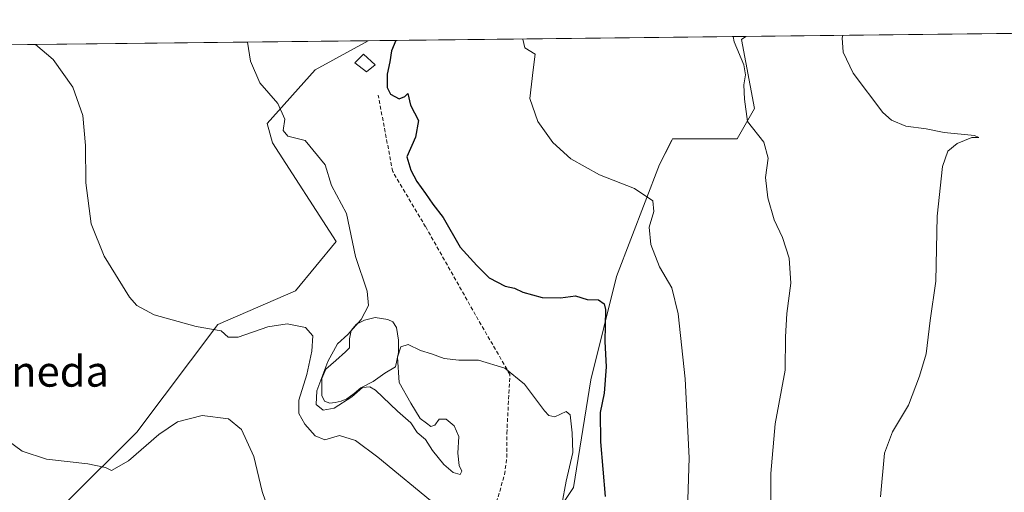
# Model space of a CAD drawing. Units: metres. Extents: x 576834 to 580293, y 4719605 to 4721960.
# Drawn here: x 579690 to 579947, y 4721833 to 4721957 of the extents above; entities that cross this region are included whole.
import ezdxf
from ezdxf.enums import TextEntityAlignment as Align

# ---------------------------------------------------------------- set-up
doc = ezdxf.new("R2010")
doc.units = ezdxf.units.M
doc.header["$MEASUREMENT"] = 0
doc.linetypes.add('TRAZOSX2', pattern=[1.5, 1, -0.5])
for name, color, linetype, lineweight in [('Comarca CxS', 133, 'Continuous', 0), ('Comunidad Autónoma CxS', 142, 'Continuous', 0), ('Cultivos herbáceos CxS', 92, 'Continuous', 0), ('Curva de nivel maestra', 36, 'Continuous', 30), ('Curva de nivel normal', 36, 'Continuous', 0), ('Edificación ligera', 1, 'Continuous', 0), ('Edificación ligera Cxs', 1, 'Continuous', 0), ('Estanque', 2, 'Continuous', 0), ('Estanque Cxs', 2, 'Continuous', 0), ('Matorral', 135, 'Continuous', 0), ('Matorral CxS', 135, 'Continuous', 0), ('Municipio CxS', 142, 'Continuous', 0), ('Provincia CxS', 1, 'Continuous', 0), ('Senda', 19, 'TRAZOSX2', 0), ('Texto cartográfico', 19, 'Continuous', 0)]:
    doc.layers.add(name, color=color, linetype=linetype, lineweight=lineweight)
doc.styles.add('Arial', font='txt', dxfattribs={"height": 0.2})

# ---------------------------------------------------------------- blocks, each defined once
blk = doc.blocks.new('*U156')
at = {"layer": 'Cultivos herbáceos CxS', "color": 92, "linetype": 'Continuous', "lineweight": 0}
for points in [[(579678.57, 4721950, 510.62), (579781.04, 4721951.16, 502.14), (579767.13, 4721943.58, 503.73), (579754.66, 4721929.56, 505.61), (579756.04, 4721924.49, 506.16), (579772.64, 4721898.67, 506.51), (579772.64, 4721898.67, 506.51), (579762.04, 4721885.76, 507.99), (579741.75, 4721877, 509.61), (579720.54, 4721848.87, 513.92), (579702.09, 4721830.43, 517.11), (579697.68, 4721818.1, 519.15), (579679.9, 4721818.54, 518.69)], [(579830.18, 4721827.61, 504.56), (579834.68, 4721834.37, 502.65), (579839.19, 4721862.51, 502.1), (579845.94, 4721889.54, 498.52), (579857.2, 4721918.81, 493.6), (579860.1, 4721924.59, 492.68), (579860.38, 4721925.17, 492.6), (579860.47, 4721925.34, 492.57), (579860.58, 4721925.56, 492.55), (579877.47, 4721925.56, 490.46), (579881.97, 4721933.44, 489.13), (579878.6, 4721951.46, 488.8), (579879.75, 4721952.28, 488.1), (579979.04, 4721953.41, 475.79)]]:
    blk.add_polyline3d(points, dxfattribs=at)
blk = doc.blocks.new('*U177')
at = {"layer": 'Curva de nivel normal', "color": 36, "linetype": 'Continuous', "lineweight": 0}
blk.add_polyline3d([(579798.82, 4721829.76, 510), (579783.55, 4721842.3, 510), (579777.75, 4721846.62, 510), (579773.52, 4721847.95, 510), (579769.73, 4721846.85, 510), (579767.18, 4721847.85, 510), (579764.46, 4721850.91, 510), (579762.91, 4721853.68, 510), (579762.92, 4721857.21, 510), (579765.01, 4721863.94, 510), (579766.33, 4721869.99, 510), (579766.52, 4721874.01, 510), (579764.64, 4721876.2, 510), (579759.84, 4721877.12, 510), (579754.84, 4721876.37, 510), (579747.02, 4721873.67, 510), (579744.4, 4721873.66, 510), (579742.58, 4721875.32, 510), (579736.08, 4721876.48, 510), (579725.06, 4721879.5, 510), (579720.53, 4721881.94, 510), (579718.62, 4721884.11, 510), (579712.05, 4721894.81, 510), (579708.64, 4721903.3, 510), (579707.19, 4721913.99, 510), (579707.14, 4721923.82, 510), (579706.41, 4721931.66, 510), (579703.81, 4721939.06, 510), (579698.65, 4721946.24, 510), (579694.11, 4721950.18, 510)], dxfattribs=at)
blk = doc.blocks.new('*U179')
at = {"layer": 'Curva de nivel normal', "color": 36, "linetype": 'Continuous', "lineweight": 0}
blk.add_polyline3d([(579831.66, 4721829.92, 505), (579832.82, 4721836.04, 505), (579834.56, 4721843.52, 505), (579834.32, 4721848.67, 505), (579833.84, 4721853.4, 505), (579832.81, 4721854.23, 505), (579829.83, 4721852.8, 505), (579828.23, 4721853.18, 505), (579827.15, 4721854.42, 505), (579821.92, 4721861.42, 505), (579816.74, 4721865.6, 505), (579809.86, 4721867.7, 505), (579804.76, 4721867.7, 505), (579800.93, 4721868.06, 505), (579797.57, 4721869.3, 505), (579794.7, 4721870.22, 505), (579791.46, 4721871.75, 505), (579789.55, 4721871.15, 505), (579788.69, 4721868.45, 505), (579789.09, 4721861.85, 505), (579792.18, 4721856.39, 505), (579794.64, 4721852.4, 505), (579796.27, 4721851.17, 505), (579797.4, 4721850.32, 505), (579798.41, 4721850.68, 505), (579799.57, 4721852.25, 505), (579801.44, 4721852.19, 505), (579803.51, 4721850.48, 505), (579804.73, 4721847.67, 505), (579804.42, 4721843.36, 505), (579804.85, 4721840.13, 505), (579805.5, 4721838.63, 505), (579805.08, 4721837.76, 505), (579803.2, 4721838.32, 505), (579800.78, 4721840.38, 505), (579797.83, 4721844.08, 505), (579795.98, 4721846.92, 505), (579793.8, 4721848.74, 505), (579792.16, 4721851.28, 505), (579788.72, 4721854.36, 505), (579782.94, 4721859.82, 505), (579781.49, 4721860.66, 505), (579779.54, 4721860.52, 505), (579776.76, 4721858.1, 505), (579772.14, 4721855.08, 505), (579769.28, 4721854.56, 505), (579767.41, 4721856.1, 505), (579767.57, 4721859.62, 505), (579770.51, 4721867.34, 505), (579773.04, 4721871.93, 505), (579775.71, 4721874.38, 505), (579779.21, 4721878.26, 505), (579781.08, 4721881.97, 505), (579780.75, 4721885.66, 505), (579777.73, 4721894.78, 505), (579775.34, 4721905.98, 505), (579771.42, 4721913.36, 505), (579769.77, 4721918.7, 505), (579764.57, 4721925.12, 505), (579760.02, 4721926.19, 505), (579758.81, 4721927.74, 505), (579759.22, 4721930.67, 505), (579757.4, 4721934.78, 505), (579752.69, 4721940.15, 505), (579750.24, 4721945.83, 505), (579749.49, 4721950.81, 505)], dxfattribs=at)

msp = doc.modelspace()

# ---------------------------------------------------------------- linework, layer by layer
at = {"layer": 'Comarca CxS', "color": 133, "linetype": 'Continuous', "lineweight": 0}
msp.add_polyline3d([(580293.45, 4719643.35, 553.84), (576876.66, 4719604.65, 950.53), (576875.88, 4719674.84, 951.84), (576870.43, 4720167.57, 759.38), (576851.05, 4721917.94, 564.98), (576888.29, 4721918.36, 565.68), (580266.67, 4721956.67, 466.49), (580293.45, 4719643.35, 553.84)], close=True, dxfattribs=at)
msp.add_polyline3d([(580293.45, 4719643.35, 553.84), (576876.66, 4719604.65, 950.53), (576875.88, 4719674.84, 951.84), (576870.43, 4720167.57, 759.38), (576851.05, 4721917.94, 564.98), (576888.29, 4721918.36, 565.68), (580266.67, 4721956.67, 466.49), (580293.45, 4719643.35, 553.84)], close=True, dxfattribs=at)
at = {"layer": 'Comunidad Autónoma CxS', "color": 142, "linetype": 'Continuous', "lineweight": 0}
msp.add_polyline3d([(580293.45, 4719643.35, 553.84), (576876.66, 4719604.65, 950.53), (576851.05, 4721917.94, 564.98), (580266.67, 4721956.67, 466.49), (580293.45, 4719643.35, 553.84)], close=True, dxfattribs=at)
msp.add_polyline3d([(580293.45, 4719643.35, 553.84), (576876.66, 4719604.65, 950.53), (576851.05, 4721917.94, 564.98), (580266.67, 4721956.67, 466.49), (580293.45, 4719643.35, 553.84)], close=True, dxfattribs=at)
at = {"layer": 'Cultivos herbáceos CxS', "color": 92, "linetype": 'Continuous', "lineweight": 0}
for points in [[(579678.56, 4721950, 510.62), (579781.04, 4721951.16, 502.14)], [(579697.68, 4721818.11, 519.15), (579702.09, 4721830.43, 517.11), (579720.54, 4721848.87, 513.92), (579741.75, 4721877, 509.61), (579762.04, 4721885.76, 507.99), (579772.64, 4721898.67, 506.51), (579756.04, 4721924.49, 506.16), (579754.66, 4721929.56, 505.61), (579767.13, 4721943.58, 503.73), (579781.04, 4721951.16, 502.14)], [(579879.75, 4721952.28, 488.1), (579878.6, 4721951.46, 488.8), (579881.97, 4721933.45, 489.13), (579877.47, 4721925.56, 490.46), (579860.58, 4721925.56, 492.55), (579860.47, 4721925.34, 492.57), (579860.38, 4721925.17, 492.6), (579860.09, 4721924.59, 492.68), (579857.2, 4721918.81, 493.6), (579845.94, 4721889.54, 498.52), (579839.19, 4721862.51, 502.1), (579834.68, 4721834.37, 502.65), (579830.18, 4721827.61, 504.56), (579804.28, 4721738.67, 507.02), (579787.85, 4721741.06, 511.17), (579783.65, 4721736.09, 511.34)], [(579879.75, 4721952.28, 488.1), (579979.04, 4721953.41, 475.79)]]:
    msp.add_polyline3d(points, dxfattribs=at)
at = {"layer": 'Curva de nivel maestra', "color": 36, "linetype": 'Continuous', "lineweight": 30}
msp.add_polyline3d([(579788.22, 4721951.25, 500), (579787.14, 4721948.57, 500), (579786.67, 4721945.69, 500), (579785.96, 4721942.46, 500), (579786, 4721938.9, 500), (579786.87, 4721937.24, 500), (579789.12, 4721935.97, 500), (579790.58, 4721936.55, 500), (579791.36, 4721937.4, 500), (579792.06, 4721934.35, 500), (579794.21, 4721930.33, 500), (579793.42, 4721926, 500), (579791.11, 4721920.83, 500), (579792.17, 4721917.32, 500), (579793.72, 4721914.33, 500), (579796.05, 4721911.26, 500), (579797.94, 4721908.48, 500), (579800.62, 4721904.97, 500), (579805.11, 4721897.18, 500), (579809.42, 4721892.42, 500), (579812.62, 4721889.21, 500), (579816.86, 4721887.03, 500), (579819.27, 4721886.45, 500), (579821.45, 4721885.44, 500), (579826.52, 4721884.03, 500), (579831.3, 4721883.96, 500), (579835.2, 4721884.47, 500), (579838.26, 4721883.53, 500), (579841.22, 4721883.4, 500), (579842.67, 4721882.39, 500), (579843.03, 4721880.86, 500), (579842.92, 4721872.51, 500), (579843.25, 4721865.88, 500), (579842.73, 4721859.01, 500), (579841.68, 4721854.01, 500), (579841.74, 4721846.34, 500), (579842.97, 4721832.05, 500)], dxfattribs=at)
at = {"layer": 'Curva de nivel normal', "color": 36, "linetype": 'Continuous', "lineweight": 0}
for points in [[(579821.41, 4721951.62, 495), (579821.97, 4721949.34, 495), (579824.65, 4721947.7, 495), (579824.11, 4721943.53, 495), (579823.28, 4721936.08, 495), (579825.41, 4721930.01, 495), (579829.32, 4721924.6, 495), (579833.98, 4721920.32, 495), (579841.48, 4721916.11, 495), (579850.64, 4721912.58, 495), (579855.39, 4721909.33, 495), (579855.7, 4721906.53, 495), (579854.46, 4721902.44, 495), (579854.88, 4721897.93, 495), (579857.2, 4721892.03, 495), (579860.37, 4721886.6, 495), (579862.07, 4721879.79, 495), (579863.92, 4721862.81, 495), (579864.9, 4721842.12, 495), (579864.24, 4721820.34, 495)], [(579886.32, 4721822.04, 490), (579886.28, 4721838.01, 490), (579887.38, 4721851.01, 490), (579890.02, 4721865.01, 490), (579890.14, 4721873.8, 490), (579890.42, 4721879.85, 490), (579891.52, 4721887.8, 490), (579891.07, 4721894.3, 490), (579889.3, 4721899.77, 490), (579887.11, 4721904.34, 490), (579885.47, 4721910.07, 490), (579884.84, 4721915.45, 490), (579885.58, 4721920.5, 490), (579884.48, 4721924.68, 490), (579880.2, 4721930.08, 490), (579879.4, 4721935.86, 490), (579879.2, 4721939.68, 490), (579879.68, 4721942.25, 490), (579879.19, 4721944.84, 490), (579876.7, 4721950.92, 490), (579876.42, 4721952.25, 490)], [(579905.09, 4721952.57, 485), (579904.96, 4721951.96, 485), (579905.2, 4721948.22, 485), (579907.81, 4721942.66, 485), (579915.56, 4721932.37, 485), (579917.82, 4721930.36, 485), (579921.56, 4721928.83, 485), (579926.85, 4721928.17, 485), (579931.57, 4721927.16, 485), (579939.49, 4721926.35, 485), (579940.65, 4721925.9, 485), (579938.8, 4721925.89, 485), (579934.96, 4721924.33, 485), (579932.51, 4721922.33, 485), (579931.13, 4721918.33, 485), (579929.74, 4721905.34, 485), (579929.42, 4721888.34, 485), (579927.96, 4721878.01, 485), (579926.9, 4721869.31, 485), (579925.13, 4721863.46, 485), (579922.28, 4721855.87, 485), (579918.06, 4721848.93, 485), (579916.03, 4721843.3, 485), (579914.93, 4721831.97, 485)], [(579685.26, 4721847.83, 515), (579690.58, 4721843.88, 515), (579696.98, 4721841.76, 515), (579707.76, 4721840.57, 515), (579712.35, 4721839.6, 515), (579713.97, 4721838.81, 515), (579718.41, 4721841.37, 515), (579726.27, 4721848.21, 515), (579731.18, 4721851.54, 515), (579737.62, 4721853.21, 515), (579744.52, 4721852.36, 515), (579747.9, 4721849.5, 515), (579751.13, 4721842.51, 515), (579753.28, 4721833.32, 515), (579757.74, 4721820.45, 515)]]:
    msp.add_polyline3d(points, dxfattribs=at)
at = {"layer": 'Edificación ligera', "color": 1, "linetype": 'Continuous', "lineweight": 0}
msp.add_polyline3d([(579782.89, 4721944.88, 503.48), (579780.6, 4721943.08, 503.22), (579777.53, 4721945.39, 503.87), (579779.82, 4721947.69, 503.42), (579782.89, 4721944.88, 503.48)], dxfattribs=at)
at = {"layer": 'Edificación ligera Cxs', "color": 1, "linetype": 'Continuous', "lineweight": 0}
msp.add_polyline3d([(579782.89, 4721944.88, 503.48), (579780.6, 4721943.08, 503.22), (579777.53, 4721945.39, 503.87), (579779.82, 4721947.69, 503.42), (579782.89, 4721944.88, 503.48)], close=True, dxfattribs=at)
at = {"layer": 'Estanque', "color": 2, "linetype": 'Continuous', "lineweight": 0}
msp.add_polyline3d([(579772.4, 4721856.62, 504.78), (579770.98, 4721856.39, 504.66), (579769.59, 4721856.94, 504.65), (579768.88, 4721858.44, 504.32), (579768.88, 4721859.95, 504.74), (579768.93, 4721862.86, 505.58), (579769.97, 4721865.33, 505.44), (579772.53, 4721867.57, 504.31), (579775.09, 4721869.81, 504.35), (579776.12, 4721870.87, 504.3), (579776.13, 4721873.22, 504.5), (579776.61, 4721875.44, 505.18), (579777.96, 4721877.03, 505.44), (579780.1, 4721878.14, 505.02), (579782.88, 4721878.77, 504.43), (579786.13, 4721878.3, 504.09), (579787.48, 4721877.66, 504.05), (579788.43, 4721876.23, 504.12), (579788.91, 4721872.9, 504.36), (579788.91, 4721869.64, 504.64), (579788.19, 4721865.91, 504.65), (579785.4, 4721864.3, 504.11), (579782.34, 4721862.05, 504.81), (579779.12, 4721860.4, 505.26), (579777.35, 4721858.95, 505.01), (579775.48, 4721857.52, 505.07), (579773.97, 4721856.91, 505.05), (579772.4, 4721856.62, 504.78)], dxfattribs=at)
at = {"layer": 'Estanque Cxs', "color": 2, "linetype": 'Continuous', "lineweight": 0}
msp.add_polyline3d([(579772.4, 4721856.62, 504.78), (579770.98, 4721856.39, 504.66), (579769.59, 4721856.94, 504.65), (579768.88, 4721858.44, 504.32), (579768.88, 4721859.95, 504.74), (579768.93, 4721862.86, 505.58), (579769.97, 4721865.33, 505.44), (579772.53, 4721867.57, 504.31), (579775.09, 4721869.81, 504.35), (579776.12, 4721870.87, 504.3), (579776.13, 4721873.22, 504.5), (579776.61, 4721875.44, 505.18), (579777.96, 4721877.03, 505.44), (579780.1, 4721878.14, 505.02), (579782.88, 4721878.77, 504.43), (579786.13, 4721878.3, 504.09), (579787.48, 4721877.66, 504.05), (579788.43, 4721876.23, 504.12), (579788.91, 4721872.9, 504.36), (579788.91, 4721869.64, 504.64), (579788.19, 4721865.91, 504.65), (579785.4, 4721864.3, 504.11), (579782.34, 4721862.05, 504.81), (579779.12, 4721860.4, 505.26), (579777.35, 4721858.95, 505.01), (579775.48, 4721857.52, 505.07), (579773.97, 4721856.91, 505.05), (579772.4, 4721856.62, 504.78)], close=True, dxfattribs=at)
at = {"layer": 'Matorral', "color": 135, "linetype": 'Continuous', "lineweight": 0}
for points in [[(579697.68, 4721818.11, 519.15), (579702.09, 4721830.43, 517.11), (579720.54, 4721848.87, 513.92), (579741.75, 4721877, 509.61), (579762.04, 4721885.76, 507.99), (579772.64, 4721898.67, 506.51), (579756.04, 4721924.49, 506.16), (579754.66, 4721929.56, 505.61), (579767.13, 4721943.58, 503.73), (579781.04, 4721951.16, 502.14)], [(579781.04, 4721951.16, 502.14), (579879.75, 4721952.28, 488.1)], [(579879.75, 4721952.28, 488.1), (579878.6, 4721951.46, 488.8), (579881.97, 4721933.45, 489.13), (579877.47, 4721925.56, 490.46), (579860.58, 4721925.56, 492.55), (579860.47, 4721925.34, 492.57), (579860.38, 4721925.17, 492.6), (579860.09, 4721924.59, 492.68), (579857.2, 4721918.81, 493.6), (579845.94, 4721889.54, 498.52), (579839.19, 4721862.51, 502.1), (579834.68, 4721834.37, 502.65), (579830.18, 4721827.61, 504.56), (579804.28, 4721738.67, 507.02), (579787.85, 4721741.06, 511.17), (579783.65, 4721736.09, 511.34)]]:
    msp.add_polyline3d(points, dxfattribs=at)
at = {"layer": 'Matorral CxS', "color": 135, "linetype": 'Continuous', "lineweight": 0}
msp.add_polyline3d([(579702.09, 4721830.43, 517.11), (579720.54, 4721848.87, 513.92), (579741.75, 4721877, 509.61), (579762.04, 4721885.76, 507.99), (579772.64, 4721898.67, 506.51), (579756.04, 4721924.49, 506.16), (579754.66, 4721929.56, 505.61), (579767.13, 4721943.58, 503.73), (579781.04, 4721951.16, 502.14), (579879.75, 4721952.28, 488.1), (579878.6, 4721951.46, 488.8), (579881.97, 4721933.44, 489.13), (579877.47, 4721925.56, 490.46), (579860.58, 4721925.56, 492.55), (579860.47, 4721925.34, 492.57), (579860.38, 4721925.17, 492.6), (579860.1, 4721924.59, 492.68), (579857.2, 4721918.81, 493.6), (579845.94, 4721889.54, 498.52), (579839.19, 4721862.51, 502.1), (579834.68, 4721834.37, 502.65), (579830.18, 4721827.61, 504.56)], dxfattribs=at)
at = {"layer": 'Municipio CxS', "color": 142, "linetype": 'Continuous', "lineweight": 0}
msp.add_polyline3d([(579414.8, 4721947.01, 524.18), (580266.67, 4721956.67, 466.49), (580276.14, 4721138.68, 523.05)], dxfattribs=at)
msp.add_polyline3d([(579414.8, 4721947.01, 524.18), (580266.67, 4721956.67, 466.49), (580276.14, 4721138.68, 523.05)], dxfattribs=at)
at = {"layer": 'Provincia CxS', "color": 1, "linetype": 'Continuous', "lineweight": 0}
msp.add_polyline3d([(580293.45, 4719643.35, 553.84), (576876.66, 4719604.65, 950.53), (576851.05, 4721917.94, 564.98), (580266.67, 4721956.67, 466.49), (580293.45, 4719643.35, 553.84)], close=True, dxfattribs=at)
msp.add_polyline3d([(580293.45, 4719643.35, 553.84), (576876.66, 4719604.65, 950.53), (576851.05, 4721917.94, 564.98), (580266.67, 4721956.67, 466.49), (580293.45, 4719643.35, 553.84)], close=True, dxfattribs=at)
at = {"layer": 'Senda', "color": 19, "linetype": 'TRAZOSX2', "lineweight": 0}
msp.add_polyline3d([(579813.21, 4721826.22, 509.43), (579815.41, 4721833.33, 508.63), (579816.66, 4721837.75, 508.49), (579817.27, 4721842.22, 508.05), (579817.27, 4721848.5, 507.29), (579818.07, 4721863.92, 504.89), (579809.12, 4721879.42, 503.15), (579796.04, 4721902.5, 501.88), (579787.43, 4721916.97, 502.17), (579783.64, 4721936.95, 500.27)], dxfattribs=at)

# ---------------------------------------------------------------- block references
at = {"layer": 'Cultivos herbáceos CxS', "color": 92, "linetype": 'Continuous', "lineweight": 0}
msp.add_blockref('*U156', (0, 0), dxfattribs=at)
at = {"layer": 'Curva de nivel normal', "color": 36, "linetype": 'Continuous', "lineweight": 0}
for name in ['*U177', '*U179']:
    msp.add_blockref(name, (0, 0), dxfattribs=at)

# ---------------------------------------------------------------- texts
at = {"layer": 'Texto cartográfico', "color": 19, "linetype": 'Continuous', "lineweight": 0, "style": 'Arial'}
msp.add_text('Oncineda', height=8, dxfattribs=at).set_placement((579688.83, 4721864.73), align=Align.MIDDLE_CENTER)

doc.saveas('drawing.dxf')
